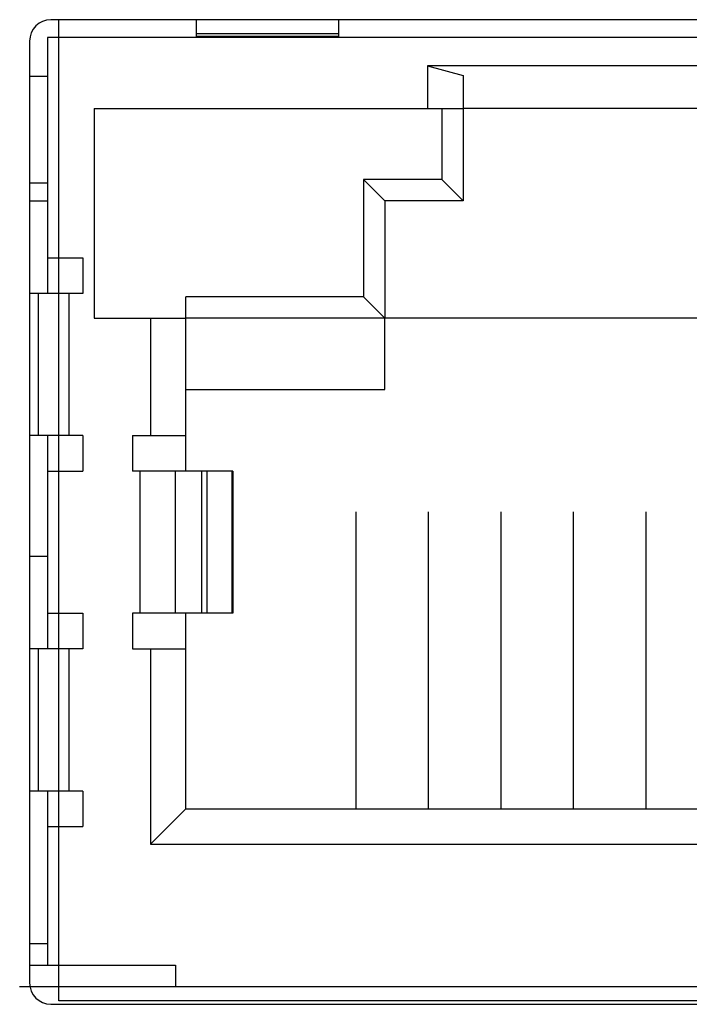
# Model space of a CAD drawing. Units: millimetres. Extents: x 13366 to 14340, y -23770 to -23095.
# Drawn here: x 13950 to 13959, y -23533 to -23519 of the extents above; entities that cross this region are included whole.
import ezdxf

# ---------------------------------------------------------------- set-up
doc = ezdxf.new("R2010")
doc.units = ezdxf.units.MM
doc.header["$LTSCALE"] = 65.395
doc.layers.get('0').update_dxf_attribs({"linetype": 'CONTINUOUS'})
for name, color, linetype in [('02___PRT_ALL_AXES', 7, 'CONTINUOUS'), ('10_ALL_CHAMFER', 7, 'CONTINUOUS'), ('20_ALL_FEATURES', 7, 'CONTINUOUS')]:
    doc.layers.add(name, color=color, linetype=linetype)

msp = doc.modelspace()

# ---------------------------------------------------------------- linework, layer by layer
at = {"color": 7, "linetype": 'Continuous'}
for p, q in [((13966.709, -23518.953), (13950.299, -23518.953)), ((13950.409, -23532.753), (13950.409, -23518.953)), ((13966.599, -23518.953), (13950.409, -23518.953)), ((13949.999, -23519.253), (13949.999, -23532.503)), ((13950.249, -23519.753), (13949.999, -23519.753)), ((13949.999, -23521.503), (13950.249, -23521.503)), ((13954.589, -23525.878), (13954.589, -23530.053)), ((13955.609, -23525.878), (13955.609, -23530.053)), ((13956.629, -23525.878), (13956.629, -23530.053)), ((13957.649, -23525.878), (13957.649, -23530.053)), ((13958.669, -23525.878), (13958.669, -23530.053)), ((13950.249, -23526.503), (13949.999, -23526.503)), ((13949.999, -23532.253), (13950.249, -23532.253)), ((13949.859, -23532.553), (13967.096, -23532.553)), ((13950.299, -23532.803), (13966.709, -23532.803)), ((13966.599, -23532.753), (13950.409, -23532.753))]:
    msp.add_line(p, q, dxfattribs=at)
for centre, start, end in [((13950.299, -23519.253), 90, 180), ((13950.299, -23532.503), 180, 270)]:
    msp.add_arc(centre, 0.3, start, end, dxfattribs=at)
at = {"layer": '02___PRT_ALL_AXES', "color": 7, "linetype": 'Continuous'}
for p, q in [((13952.349, -23519.188), (13952.349, -23518.953)), ((13954.349, -23519.188), (13954.349, -23518.953)), ((13954.349, -23519.151), (13952.349, -23519.151)), ((13954.349, -23519.188), (13952.349, -23519.188)), ((13950.249, -23521.253), (13949.999, -23521.253)), ((13950.749, -23522.303), (13950.749, -23522.803)), ((13950.749, -23522.803), (13949.999, -23522.803)), ((13950.119, -23522.803), (13950.119, -23524.803)), ((13950.549, -23522.803), (13950.549, -23524.803)), ((13950.749, -23524.803), (13949.999, -23524.803)), ((13950.749, -23524.803), (13950.749, -23525.303)), ((13951.449, -23524.803), (13951.449, -23525.303)), ((13952.86, -23525.303), (13951.449, -23525.303)), ((13951.549, -23525.303), (13951.549, -23527.303)), ((13952.046, -23525.303), (13952.046, -23527.303)), ((13952.419, -23525.303), (13952.419, -23527.303)), ((13952.492, -23525.303), (13952.492, -23527.303)), ((13952.845, -23525.303), (13952.845, -23527.303)), ((13952.86, -23525.303), (13952.86, -23527.303)), ((13950.749, -23527.303), (13950.749, -23527.803)), ((13952.86, -23527.303), (13951.449, -23527.303)), ((13951.449, -23527.303), (13951.449, -23527.803)), ((13950.749, -23527.803), (13949.999, -23527.803)), ((13950.119, -23527.803), (13950.119, -23529.803)), ((13950.549, -23527.803), (13950.549, -23529.803)), ((13950.749, -23529.803), (13949.999, -23529.803)), ((13950.749, -23529.803), (13950.749, -23530.303))]:
    msp.add_line(p, q, dxfattribs=at)
at = {"layer": '10_ALL_CHAMFER', "color": 7, "linetype": 'Continuous'}
for p, q in [((13960.699, -23519.603), (13955.599, -23519.603)), ((13955.599, -23519.603), (13956.099, -23519.737)), ((13955.799, -23520.203), (13955.799, -23521.203)), ((13960.199, -23520.203), (13956.099, -23520.203)), ((13956.099, -23520.203), (13956.099, -23521.503)), ((13955.799, -23521.203), (13954.699, -23521.203)), ((13954.999, -23521.503), (13954.699, -23521.203)), ((13954.699, -23521.203), (13954.699, -23522.853)), ((13956.099, -23521.503), (13955.799, -23521.203)), ((13956.099, -23521.503), (13954.999, -23521.503)), ((13954.999, -23521.503), (13954.999, -23523.153)), ((13954.699, -23522.853), (13952.199, -23522.853)), ((13952.199, -23523.153), (13952.199, -23522.853)), ((13954.999, -23523.153), (13954.699, -23522.853)), ((13954.999, -23523.153), (13952.199, -23523.153)), ((13951.699, -23530.553), (13952.199, -23530.053)), ((13952.199, -23530.053), (13964.099, -23530.053)), ((13951.699, -23530.553), (13964.599, -23530.553))]:
    msp.add_line(p, q, dxfattribs=at)
at = {"layer": '20_ALL_FEATURES', "color": 7, "linetype": 'Continuous'}
for p, q in [((13966.759, -23519.203), (13950.249, -23519.203)), ((13950.249, -23519.203), (13950.249, -23522.803)), ((13955.599, -23519.603), (13955.599, -23520.203)), ((13956.099, -23519.737), (13956.099, -23520.203)), ((13950.909, -23520.203), (13956.099, -23520.203)), ((13950.909, -23520.203), (13950.909, -23523.153)), ((13950.249, -23522.303), (13950.749, -23522.303)), ((13950.909, -23523.153), (13952.199, -23523.153)), ((13951.699, -23523.153), (13951.699, -23524.803)), ((13952.199, -23525.303), (13952.199, -23523.153)), ((13961.299, -23523.153), (13954.999, -23523.153)), ((13954.999, -23524.153), (13954.999, -23523.153)), ((13952.199, -23524.153), (13954.999, -23524.153)), ((13950.249, -23524.803), (13950.249, -23527.803)), ((13951.449, -23524.803), (13952.199, -23524.803)), ((13950.249, -23525.303), (13950.749, -23525.303)), ((13950.249, -23527.303), (13950.749, -23527.303)), ((13952.199, -23530.053), (13952.199, -23527.303)), ((13951.449, -23527.803), (13952.199, -23527.803)), ((13951.699, -23527.803), (13951.699, -23530.553)), ((13950.249, -23529.803), (13950.249, -23532.253)), ((13950.249, -23530.303), (13950.749, -23530.303)), ((13950.249, -23531.953), (13949.999, -23531.953)), ((13950.249, -23532.253), (13952.054, -23532.253)), ((13952.054, -23532.253), (13952.054, -23532.553))]:
    msp.add_line(p, q, dxfattribs=at)

doc.saveas('drawing.dxf')
